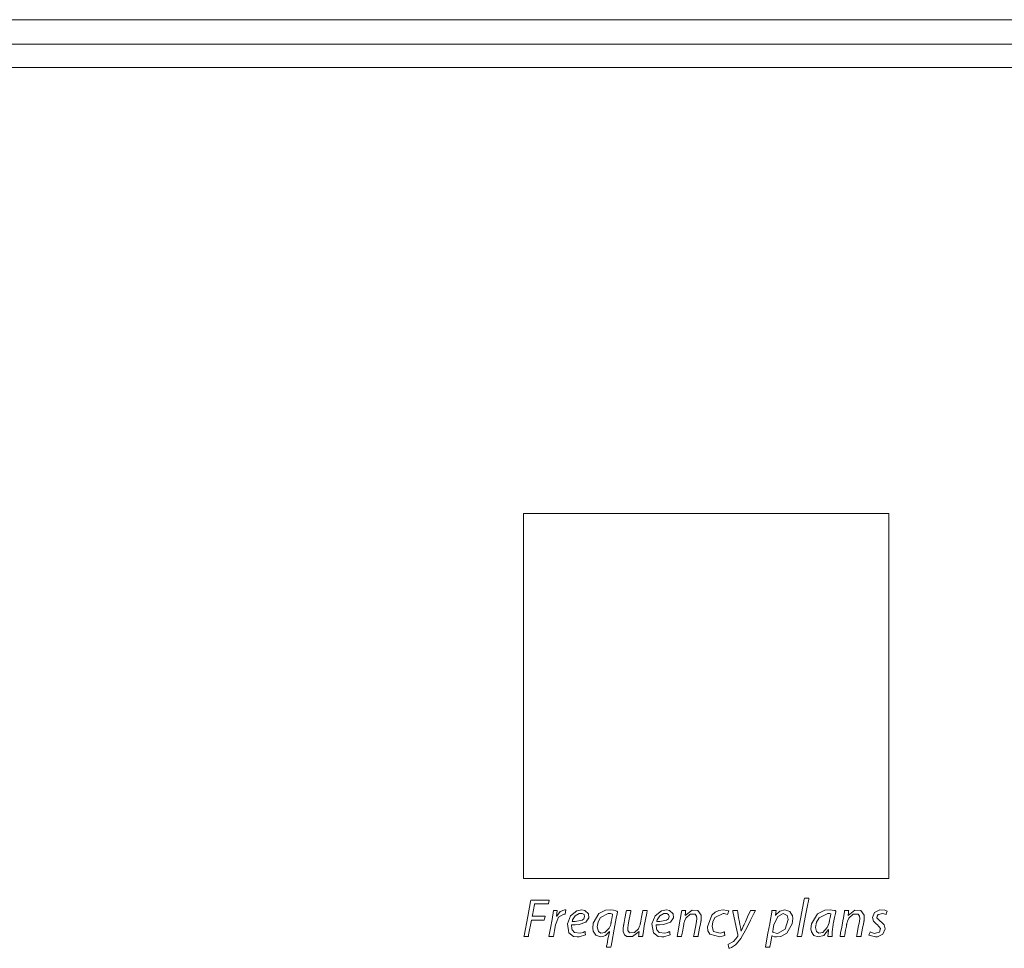
# Model space of a CAD drawing. Units: millimetres. Extents: x -69 to 69, y -62 to 62.
# Drawn here: x 4 to 36, y 17 to 47 of the extents above; entities that cross this region are included whole.
import ezdxf

# ---------------------------------------------------------------- set-up
doc = ezdxf.new("R2010")
doc.units = ezdxf.units.MM
doc.layers.add('Top$20', color=7, linetype='Continuous', true_color=0xffffff)

msp = doc.modelspace()

# ---------------------------------------------------------------- linework, layer by layer
at = {"layer": 'Top$20', "color": 7, "linetype": 'Continuous', "lineweight": 13}
for p, q in [((51.65, 47.271), (-51.65, 47.271)), ((-51.65, 46.471), (51.65, 46.471)), ((49.205, 45.7), (-48.995, 45.7)), ((20.551, 31.04), (32.551, 31.04)), ((20.551, 19.04), (20.551, 31.04)), ((32.551, 31.04), (32.551, 19.04)), ((32.551, 19.04), (20.551, 19.04))]:
    msp.add_line(p, q, dxfattribs=at)
for points in [[(20.786, 18.331), (20.786, 18.331), (20.786, 18.331), (20.788, 18.331), (20.809, 18.331), (21.06, 18.331), (21.383, 18.331), (21.39, 18.331), (21.39, 18.331), (21.39, 18.331), (21.39, 18.331), (21.39, 18.331), (21.387, 18.311), (21.372, 18.23), (21.367, 18.206), (21.367, 18.206), (21.367, 18.206), (21.367, 18.206), (21.361, 18.206), (20.934, 18.206), (20.91, 18.206), (20.91, 18.206), (20.91, 18.205), (20.907, 18.188), (20.838, 17.836), (20.832, 17.807), (20.832, 17.805), (20.832, 17.805), (20.837, 17.805), (21.063, 17.805), (21.238, 17.805), (21.253, 17.805), (21.254, 17.805), (21.254, 17.805), (21.235, 17.706), (21.229, 17.68), (21.229, 17.679), (21.229, 17.679), (21.199, 17.679), (20.871, 17.679), (20.812, 17.679), (20.809, 17.679), (20.809, 17.679), (20.809, 17.679), (20.716, 17.191), (20.707, 17.141), (20.707, 17.141), (20.707, 17.141), (20.707, 17.141), (20.707, 17.141), (20.706, 17.141), (20.583, 17.141), (20.56, 17.141), (20.56, 17.141), (20.56, 17.141), (20.56, 17.141), (20.56, 17.141), (20.563, 17.154), (20.684, 17.792), (20.778, 18.286), (20.786, 18.328), (20.786, 18.331), (20.786, 18.331), (20.786, 18.331)], [(22.587, 17.19), (22.375, 17.125), (22.309, 17.121), (22.191, 17.137), (22.034, 17.255), (21.987, 17.551), (22.091, 17.812), (22.301, 17.986), (22.468, 18.014), (22.565, 17.994), (22.681, 17.882), (22.694, 17.756), (22.6, 17.608), (22.371, 17.529), (22.24, 17.518), (22.185, 17.517), (22.128, 17.517), (22.128, 17.517), (22.128, 17.517), (22.134, 17.394), (22.146, 17.355), (22.221, 17.269), (22.408, 17.245), (22.506, 17.272), (22.542, 17.287), (22.556, 17.294), (22.562, 17.297), (22.564, 17.299), (22.565, 17.299), (22.566, 17.3), (22.566, 17.3), (22.566, 17.3), (22.566, 17.3), (22.566, 17.3), (22.566, 17.3), (22.566, 17.3), (22.566, 17.3), (22.566, 17.3), (22.566, 17.3), (22.566, 17.3), (22.566, 17.299), (22.567, 17.297), (22.568, 17.293), (22.57, 17.279), (22.577, 17.245), (22.586, 17.195), (22.587, 17.191), (22.587, 17.19), (22.587, 17.19), (22.587, 17.19)], [(22.556, 17.792), (22.535, 17.857), (22.478, 17.893), (22.374, 17.894), (22.246, 17.815), (22.162, 17.68), (22.152, 17.652), (22.146, 17.631), (22.146, 17.63), (22.172, 17.63), (22.198, 17.63), (22.249, 17.632), (22.469, 17.672), (22.533, 17.72), (22.556, 17.791), (22.556, 17.792), (22.556, 17.792), (22.556, 17.792), (22.556, 17.792), (22.556, 17.792), (22.556, 17.792)], [(23.476, 17.867), (23.41, 17.889), (23.369, 17.895), (23.352, 17.896), (23.333, 17.897), (23.08, 17.763), (23.001, 17.62), (22.971, 17.45), (22.971, 17.45), (22.971, 17.45), (23.012, 17.296), (23.087, 17.245), (23.22, 17.269), (23.359, 17.41), (23.4, 17.497), (23.412, 17.539), (23.417, 17.557), (23.419, 17.565), (23.419, 17.569), (23.42, 17.57), (23.42, 17.571), (23.42, 17.571), (23.42, 17.572), (23.42, 17.572), (23.42, 17.572), (23.42, 17.572), (23.42, 17.572), (23.42, 17.572), (23.42, 17.572), (23.42, 17.574), (23.421, 17.578), (23.424, 17.591), (23.431, 17.628), (23.448, 17.719), (23.474, 17.854), (23.476, 17.866), (23.476, 17.867), (23.476, 17.867), (23.476, 17.867)], [(25.367, 17.19), (25.155, 17.125), (25.089, 17.121), (24.971, 17.137), (24.814, 17.255), (24.767, 17.551), (24.871, 17.812), (25.081, 17.986), (25.248, 18.014), (25.345, 17.994), (25.46, 17.882), (25.474, 17.756), (25.38, 17.608), (25.151, 17.529), (25.02, 17.518), (24.965, 17.517), (24.908, 17.517), (24.908, 17.517), (24.908, 17.517), (24.914, 17.394), (24.926, 17.355), (25.001, 17.269), (25.187, 17.245), (25.286, 17.272), (25.322, 17.287), (25.336, 17.294), (25.342, 17.297), (25.344, 17.299), (25.345, 17.299), (25.346, 17.3), (25.346, 17.3), (25.346, 17.3), (25.346, 17.3), (25.346, 17.3), (25.346, 17.3), (25.346, 17.3), (25.346, 17.3), (25.346, 17.3), (25.346, 17.3), (25.346, 17.3), (25.346, 17.299), (25.347, 17.297), (25.348, 17.293), (25.35, 17.279), (25.357, 17.245), (25.366, 17.195), (25.367, 17.191), (25.367, 17.19), (25.367, 17.19), (25.367, 17.19)], [(25.335, 17.792), (25.315, 17.857), (25.258, 17.893), (25.154, 17.894), (25.026, 17.815), (24.942, 17.68), (24.932, 17.652), (24.926, 17.631), (24.926, 17.63), (24.952, 17.63), (24.978, 17.63), (25.029, 17.632), (25.249, 17.672), (25.313, 17.72), (25.335, 17.791), (25.335, 17.792), (25.335, 17.792), (25.335, 17.792), (25.335, 17.792), (25.335, 17.792), (25.335, 17.792)], [(27.164, 17.175), (26.998, 17.127), (26.67, 17.219), (26.609, 17.325), (26.589, 17.453), (26.735, 17.843), (26.84, 17.933), (26.966, 17.992), (27.111, 18.013), (27.232, 17.997), (27.27, 17.985), (27.282, 17.98), (27.287, 17.978), (27.289, 17.977), (27.289, 17.976), (27.29, 17.976), (27.29, 17.976), (27.29, 17.976), (27.29, 17.976), (27.29, 17.976), (27.29, 17.976), (27.29, 17.976), (27.29, 17.976), (27.29, 17.976), (27.29, 17.976), (27.29, 17.976), (27.29, 17.975), (27.289, 17.973), (27.287, 17.968), (27.282, 17.954), (27.269, 17.918), (27.249, 17.865), (27.248, 17.86), (27.248, 17.86), (27.248, 17.86), (27.248, 17.86), (27.248, 17.86), (27.248, 17.86), (27.178, 17.883), (27.138, 17.89), (27.119, 17.891), (27.11, 17.891), (27.106, 17.891), (27.104, 17.891), (27.103, 17.891), (27.103, 17.891), (27.103, 17.891), (27.103, 17.891), (27.103, 17.891), (26.838, 17.757), (26.766, 17.622), (26.741, 17.471), (26.794, 17.306), (27.014, 17.248), (27.099, 17.269), (27.13, 17.282), (27.142, 17.287), (27.147, 17.289), (27.149, 17.29), (27.15, 17.291), (27.15, 17.291), (27.15, 17.291), (27.15, 17.291), (27.15, 17.291), (27.15, 17.291), (27.15, 17.291), (27.15, 17.291), (27.15, 17.291), (27.15, 17.291), (27.15, 17.291), (27.15, 17.291), (27.15, 17.29), (27.151, 17.288), (27.151, 17.283), (27.153, 17.269), (27.157, 17.233), (27.164, 17.18), (27.164, 17.175), (27.164, 17.175), (27.164, 17.175), (27.164, 17.175)], [(27.573, 17.995), (27.573, 17.995), (27.573, 17.995), (27.573, 17.995), (27.573, 17.995), (27.573, 17.995), (27.574, 17.99), (27.587, 17.924), (27.616, 17.766), (27.645, 17.608), (27.658, 17.536), (27.684, 17.397), (27.691, 17.348), (27.694, 17.327), (27.696, 17.318), (27.696, 17.314), (27.697, 17.312), (27.697, 17.311), (27.697, 17.311), (27.697, 17.311), (27.697, 17.31), (27.697, 17.31), (27.697, 17.31), (27.697, 17.31), (27.697, 17.31), (27.697, 17.31), (27.697, 17.31), (27.697, 17.31), (27.697, 17.31), (27.699, 17.31), (27.7, 17.31), (27.7, 17.31), (27.701, 17.31), (27.701, 17.31), (27.701, 17.31), (27.744, 17.412), (27.769, 17.468), (27.781, 17.496), (27.787, 17.508), (27.79, 17.514), (27.791, 17.517), (27.792, 17.518), (27.792, 17.518), (27.792, 17.519), (27.792, 17.519), (27.792, 17.519), (27.792, 17.519), (27.792, 17.519), (27.792, 17.519), (27.792, 17.519), (27.793, 17.52), (27.794, 17.523), (27.798, 17.531), (27.808, 17.554), (27.838, 17.62), (27.911, 17.78), (28.008, 17.992), (28.01, 17.995), (28.01, 17.995), (28.01, 17.995), (28.01, 17.995), (28.01, 17.995), (28.037, 17.995), (28.129, 17.995), (28.162, 17.995), (28.164, 17.995), (28.165, 17.995), (28.165, 17.995), (28.165, 17.995), (28.165, 17.995), (28.165, 17.995), (28.154, 17.974), (28.115, 17.894), (28.005, 17.671), (27.895, 17.447), (27.845, 17.346), (27.69, 17.068), (27.55, 16.897), (27.516, 16.865), (27.38, 16.776), (27.331, 16.757), (27.313, 16.752), (27.306, 16.75), (27.303, 16.749), (27.302, 16.749), (27.302, 16.749), (27.301, 16.749), (27.301, 16.749), (27.301, 16.749), (27.301, 16.749), (27.301, 16.749), (27.301, 16.749), (27.301, 16.749), (27.301, 16.749), (27.301, 16.749), (27.301, 16.75), (27.3, 16.752), (27.299, 16.757), (27.295, 16.773), (27.284, 16.812), (27.268, 16.869), (27.266, 16.874), (27.266, 16.874), (27.266, 16.874), (27.266, 16.874), (27.266, 16.874), (27.266, 16.874), (27.423, 16.957), (27.444, 16.974), (27.528, 17.064), (27.559, 17.107), (27.588, 17.153), (27.588, 17.153), (27.588, 17.153), (27.594, 17.175), (27.593, 17.184), (27.593, 17.189), (27.593, 17.191), (27.593, 17.191), (27.593, 17.192), (27.593, 17.192), (27.593, 17.192), (27.593, 17.192), (27.593, 17.192), (27.593, 17.192), (27.593, 17.192), (27.593, 17.192), (27.593, 17.192), (27.593, 17.192), (27.593, 17.193), (27.592, 17.194), (27.592, 17.198), (27.589, 17.21), (27.581, 17.245), (27.56, 17.346), (27.507, 17.594), (27.429, 17.961), (27.422, 17.993), (27.422, 17.995), (27.421, 17.995), (27.421, 17.995), (27.421, 17.995), (27.421, 17.995), (27.421, 17.995), (27.422, 17.995), (27.422, 17.995), (27.422, 17.995), (27.423, 17.995), (27.425, 17.995), (27.432, 17.995), (27.451, 17.995), (27.497, 17.995), (27.567, 17.995), (27.573, 17.995), (27.573, 17.995), (27.573, 17.995), (27.573, 17.995)], [(28.734, 17.284), (28.897, 17.238), (29.141, 17.383), (29.244, 17.695), (29.209, 17.828), (29.08, 17.893), (28.902, 17.797), (28.776, 17.522), (28.755, 17.403), (28.736, 17.294), (28.734, 17.285), (28.734, 17.284), (28.734, 17.284), (28.734, 17.284)], [(30.551, 17.141), (30.558, 17.251), (30.565, 17.311), (30.568, 17.339), (30.569, 17.352), (30.57, 17.357), (30.57, 17.36), (30.571, 17.361), (30.571, 17.361), (30.571, 17.361), (30.571, 17.362), (30.571, 17.362), (30.571, 17.362), (30.571, 17.362), (30.571, 17.362), (30.571, 17.362), (30.571, 17.362), (30.57, 17.362), (30.57, 17.362), (30.569, 17.362), (30.568, 17.362), (30.567, 17.362), (30.567, 17.362), (30.567, 17.362), (30.412, 17.175), (30.235, 17.121), (30.092, 17.168), (30.007, 17.291), (29.99, 17.385), (30.009, 17.557), (30.208, 17.882), (30.449, 18.001), (30.62, 18.014), (30.689, 18.008), (30.762, 17.995), (30.791, 17.988), (30.802, 17.984), (30.807, 17.983), (30.809, 17.982), (30.81, 17.982), (30.81, 17.981), (30.811, 17.981), (30.811, 17.981), (30.811, 17.981), (30.811, 17.981), (30.811, 17.981), (30.811, 17.981), (30.811, 17.981), (30.811, 17.981), (30.811, 17.981), (30.811, 17.981), (30.811, 17.981), (30.811, 17.98), (30.81, 17.978), (30.809, 17.972), (30.805, 17.952), (30.794, 17.896), (30.768, 17.759), (30.735, 17.592), (30.727, 17.548), (30.725, 17.539), (30.724, 17.537), (30.724, 17.537), (30.724, 17.536), (30.724, 17.536), (30.724, 17.536), (30.692, 17.295), (30.687, 17.202), (30.687, 17.167), (30.687, 17.152), (30.687, 17.146), (30.687, 17.143), (30.687, 17.142), (30.687, 17.141), (30.687, 17.141), (30.687, 17.141), (30.687, 17.141), (30.687, 17.141), (30.687, 17.141), (30.687, 17.141), (30.687, 17.141), (30.687, 17.141), (30.687, 17.141), (30.686, 17.141), (30.684, 17.141), (30.678, 17.141), (30.661, 17.141), (30.619, 17.141), (30.557, 17.141), (30.552, 17.141), (30.551, 17.141), (30.551, 17.141), (30.551, 17.141)], [(30.646, 17.886), (30.6, 17.895), (30.571, 17.898), (30.556, 17.898), (30.55, 17.898), (30.547, 17.898), (30.545, 17.898), (30.545, 17.898), (30.544, 17.898), (30.544, 17.898), (30.544, 17.898), (30.544, 17.898), (30.261, 17.753), (30.174, 17.603), (30.142, 17.43), (30.142, 17.43), (30.142, 17.43), (30.173, 17.3), (30.249, 17.246), (30.382, 17.27), (30.526, 17.428), (30.573, 17.534), (30.588, 17.585), (30.593, 17.609), (30.596, 17.62), (30.596, 17.625), (30.597, 17.627), (30.597, 17.628), (30.597, 17.628), (30.597, 17.628), (30.597, 17.628), (30.597, 17.628), (30.597, 17.628), (30.597, 17.628), (30.597, 17.628), (30.597, 17.629), (30.598, 17.63), (30.598, 17.634), (30.6, 17.645), (30.607, 17.678), (30.622, 17.757), (30.644, 17.875), (30.646, 17.885), (30.646, 17.886), (30.646, 17.886), (30.646, 17.886)], [(31.939, 17.289), (32.07, 17.241), (32.241, 17.278), (32.283, 17.401), (32.166, 17.533), (32.143, 17.547), (32.044, 17.642), (32.013, 17.764), (32.085, 17.925), (32.257, 18.01), (32.416, 18.005), (32.5, 17.973), (32.5, 17.973), (32.5, 17.973), (32.48, 17.917), (32.461, 17.866), (32.46, 17.862), (32.46, 17.861), (32.46, 17.861), (32.46, 17.861), (32.46, 17.861), (32.46, 17.861), (32.357, 17.897), (32.202, 17.864), (32.166, 17.81), (32.162, 17.748), (32.276, 17.628), (32.299, 17.614), (32.401, 17.518), (32.436, 17.387), (32.357, 17.209), (32.176, 17.126), (32.11, 17.121), (31.898, 17.182), (31.898, 17.182), (31.898, 17.182), (31.918, 17.235), (31.937, 17.285), (31.939, 17.289), (31.939, 17.289), (31.939, 17.289), (31.939, 17.289)]]:
    msp.add_lwpolyline(points, close=True, dxfattribs=at)
for points in [[(29.54, 17.141), (29.54, 17.141), (29.54, 17.141), (29.54, 17.141), (29.54, 17.142), (29.541, 17.144), (29.542, 17.15), (29.545, 17.168), (29.556, 17.224), (29.586, 17.381), (29.659, 17.768), (29.749, 18.239), (29.772, 18.362), (29.777, 18.388), (29.778, 18.393), (29.778, 18.394), (29.778, 18.395), (29.778, 18.395), (29.778, 18.395), (29.778, 18.395), (29.778, 18.395), (29.778, 18.395), (29.778, 18.395), (29.778, 18.395), (29.778, 18.395), (29.779, 18.395), (29.779, 18.395), (29.781, 18.395), (29.788, 18.395), (29.806, 18.395), (29.852, 18.395), (29.919, 18.395), (29.925, 18.395), (29.925, 18.395), (29.925, 18.395), (29.925, 18.395), (29.925, 18.395), (29.925, 18.395), (29.925, 18.395), (29.925, 18.394), (29.925, 18.394), (29.924, 18.392), (29.923, 18.386), (29.92, 18.367), (29.909, 18.312), (29.879, 18.155), (29.805, 17.768), (29.715, 17.296), (29.691, 17.174), (29.686, 17.148), (29.685, 17.142), (29.685, 17.141), (29.685, 17.141), (29.685, 17.141), (29.685, 17.141), (29.685, 17.141), (29.685, 17.141), (29.685, 17.141), (29.685, 17.141), (29.685, 17.141), (29.685, 17.141), (29.685, 17.141), (29.684, 17.141), (29.682, 17.141), (29.675, 17.141), (29.657, 17.141), (29.613, 17.141), (29.546, 17.141), (29.541, 17.141), (29.54, 17.141), (29.54, 17.141), (29.54, 17.141)], [(21.381, 17.141), (21.433, 17.416), (21.485, 17.692), (21.529, 17.995), (21.529, 17.995), (21.529, 17.995), (21.593, 17.995), (21.652, 17.995), (21.657, 17.995), (21.657, 17.995), (21.657, 17.995), (21.657, 17.995), (21.657, 17.995), (21.657, 17.995), (21.635, 17.81), (21.635, 17.81), (21.635, 17.81), (21.637, 17.81), (21.639, 17.81), (21.64, 17.81), (21.64, 17.81), (21.64, 17.81), (21.748, 17.956), (21.901, 18.015), (21.942, 18.011), (21.942, 18.011), (21.942, 18.011), (21.928, 17.939), (21.915, 17.873), (21.914, 17.867), (21.913, 17.867), (21.913, 17.867), (21.913, 17.867), (21.913, 17.867), (21.875, 17.87), (21.702, 17.768), (21.598, 17.517), (21.562, 17.329), (21.527, 17.141), (21.527, 17.141), (21.454, 17.141), (21.387, 17.141), (21.381, 17.141), (21.381, 17.141), (21.381, 17.141)], [(23.272, 16.791), (23.272, 16.791), (23.272, 16.791), (23.272, 16.792), (23.272, 16.792), (23.272, 16.795), (23.274, 16.802), (23.278, 16.825), (23.291, 16.888), (23.323, 17.044), (23.369, 17.275), (23.374, 17.295), (23.374, 17.296), (23.374, 17.296), (23.374, 17.296), (23.374, 17.296), (23.374, 17.296), (23.374, 17.296), (23.374, 17.296), (23.373, 17.296), (23.372, 17.296), (23.371, 17.296), (23.37, 17.296), (23.37, 17.296), (23.37, 17.296), (23.37, 17.296), (23.236, 17.167), (23.156, 17.133), (23.074, 17.121), (22.919, 17.176), (22.835, 17.313), (22.82, 17.413), (22.838, 17.579), (23.024, 17.888), (23.245, 18.002), (23.416, 18.013), (23.502, 18.001), (23.585, 17.979), (23.616, 17.968), (23.628, 17.963), (23.633, 17.96), (23.635, 17.959), (23.636, 17.959), (23.637, 17.959), (23.637, 17.959), (23.637, 17.958), (23.637, 17.958), (23.637, 17.958), (23.637, 17.958), (23.637, 17.958), (23.637, 17.958), (23.637, 17.958), (23.637, 17.958), (23.637, 17.958), (23.637, 17.958), (23.637, 17.956), (23.636, 17.95), (23.632, 17.933), (23.622, 17.881), (23.595, 17.735), (23.527, 17.375), (23.444, 16.936), (23.422, 16.822), (23.417, 16.797), (23.416, 16.792), (23.416, 16.791), (23.416, 16.791), (23.416, 16.791), (23.416, 16.791), (23.416, 16.791), (23.416, 16.791), (23.416, 16.791), (23.416, 16.791), (23.416, 16.791), (23.416, 16.791), (23.416, 16.791), (23.415, 16.791), (23.413, 16.791), (23.407, 16.791), (23.389, 16.791), (23.344, 16.791), (23.278, 16.791), (23.272, 16.791), (23.272, 16.791), (23.272, 16.791), (23.272, 16.791)], [(24.614, 17.995), (24.596, 17.901), (24.557, 17.693), (24.517, 17.484), (24.499, 17.39), (24.474, 17.241), (24.466, 17.183), (24.463, 17.159), (24.462, 17.149), (24.461, 17.144), (24.461, 17.142), (24.461, 17.142), (24.461, 17.141), (24.461, 17.141), (24.461, 17.141), (24.461, 17.141), (24.461, 17.141), (24.461, 17.141), (24.461, 17.141), (24.461, 17.141), (24.461, 17.141), (24.461, 17.141), (24.46, 17.141), (24.46, 17.141), (24.457, 17.141), (24.45, 17.141), (24.43, 17.141), (24.382, 17.141), (24.328, 17.141), (24.328, 17.141), (24.328, 17.141), (24.328, 17.141), (24.328, 17.141), (24.328, 17.141), (24.328, 17.141), (24.328, 17.143), (24.329, 17.149), (24.332, 17.166), (24.338, 17.211), (24.351, 17.3), (24.351, 17.301), (24.351, 17.302), (24.351, 17.302), (24.351, 17.302), (24.349, 17.302), (24.348, 17.302), (24.348, 17.302), (24.348, 17.302), (24.348, 17.302), (24.13, 17.134), (23.945, 17.14), (23.87, 17.196), (23.827, 17.302), (23.824, 17.425), (23.831, 17.472), (23.834, 17.494), (23.836, 17.504), (23.837, 17.508), (23.837, 17.51), (23.837, 17.511), (23.837, 17.511), (23.838, 17.511), (23.838, 17.512), (23.838, 17.512), (23.838, 17.512), (23.838, 17.512), (23.838, 17.512), (23.838, 17.512), (23.838, 17.512), (23.838, 17.513), (23.838, 17.515), (23.839, 17.521), (23.843, 17.54), (23.853, 17.595), (23.88, 17.734), (23.923, 17.964), (23.929, 17.993), (23.929, 17.995), (23.929, 17.995), (23.929, 17.995), (23.93, 17.995), (23.93, 17.995), (23.935, 17.995), (24.002, 17.995), (24.069, 17.995), (24.074, 17.995), (24.075, 17.995), (24.076, 17.995), (24.076, 17.995), (24.076, 17.995), (24.076, 17.995), (24.075, 17.995), (24.075, 17.994), (24.07, 17.964), (24.02, 17.702), (23.986, 17.519), (23.97, 17.411), (23.978, 17.33), (24.031, 17.262), (24.191, 17.267), (24.322, 17.394), (24.363, 17.48), (24.377, 17.522), (24.381, 17.542), (24.383, 17.551), (24.384, 17.555), (24.384, 17.556), (24.385, 17.557), (24.385, 17.557), (24.385, 17.557), (24.385, 17.558), (24.385, 17.558), (24.385, 17.558), (24.385, 17.558), (24.385, 17.558), (24.385, 17.559), (24.385, 17.561), (24.386, 17.567), (24.39, 17.587), (24.401, 17.641), (24.426, 17.777), (24.457, 17.941), (24.465, 17.984), (24.467, 17.993), (24.468, 17.995), (24.468, 17.995), (24.468, 17.995), (24.468, 17.995), (24.468, 17.995), (24.468, 17.995), (24.468, 17.995), (24.468, 17.995), (24.468, 17.995), (24.468, 17.995), (24.468, 17.995), (24.468, 17.995), (24.469, 17.995), (24.471, 17.995), (24.477, 17.995), (24.496, 17.995), (24.541, 17.995), (24.608, 17.995), (24.614, 17.995), (24.614, 17.995), (24.614, 17.995), (24.614, 17.995)], [(25.592, 17.141), (25.614, 17.257), (25.65, 17.444), (25.689, 17.652), (25.707, 17.747), (25.733, 17.895), (25.741, 17.953), (25.745, 17.977), (25.746, 17.987), (25.747, 17.992), (25.747, 17.994), (25.747, 17.995), (25.747, 17.995), (25.747, 17.995), (25.747, 17.995), (25.747, 17.995), (25.747, 17.995), (25.747, 17.995), (25.747, 17.995), (25.747, 17.995), (25.748, 17.995), (25.748, 17.995), (25.748, 17.995), (25.749, 17.995), (25.751, 17.995), (25.758, 17.995), (25.778, 17.995), (25.825, 17.995), (25.878, 17.995), (25.878, 17.995), (25.878, 17.995), (25.878, 17.995), (25.878, 17.995), (25.878, 17.995), (25.878, 17.995), (25.878, 17.993), (25.877, 17.987), (25.875, 17.969), (25.869, 17.922), (25.857, 17.83), (25.857, 17.828), (25.857, 17.828), (25.857, 17.828), (25.858, 17.828), (25.86, 17.828), (25.86, 17.828), (25.86, 17.828), (25.861, 17.828), (25.861, 17.828), (26.085, 18.003), (26.272, 17.996), (26.389, 17.839), (26.39, 17.72), (26.384, 17.674), (26.381, 17.654), (26.379, 17.645), (26.379, 17.642), (26.378, 17.64), (26.378, 17.639), (26.378, 17.639), (26.378, 17.639), (26.378, 17.639), (26.378, 17.639), (26.378, 17.639), (26.378, 17.639), (26.378, 17.639), (26.378, 17.639), (26.378, 17.638), (26.378, 17.638), (26.377, 17.636), (26.376, 17.629), (26.372, 17.609), (26.361, 17.553), (26.334, 17.41), (26.289, 17.174), (26.283, 17.143), (26.283, 17.141), (26.283, 17.141), (26.283, 17.141), (26.282, 17.141), (26.281, 17.141), (26.276, 17.141), (26.209, 17.141), (26.142, 17.141), (26.137, 17.141), (26.136, 17.141), (26.136, 17.141), (26.136, 17.141), (26.136, 17.141), (26.136, 17.141), (26.136, 17.142), (26.137, 17.143), (26.142, 17.173), (26.194, 17.445), (26.23, 17.634), (26.242, 17.726), (26.234, 17.806), (26.184, 17.876), (26.024, 17.87), (25.885, 17.736), (25.84, 17.643), (25.825, 17.595), (25.82, 17.574), (25.818, 17.564), (25.817, 17.559), (25.817, 17.557), (25.817, 17.557), (25.816, 17.556), (25.816, 17.556), (25.816, 17.556), (25.816, 17.556), (25.816, 17.556), (25.816, 17.556), (25.816, 17.556), (25.816, 17.555), (25.816, 17.553), (25.815, 17.547), (25.811, 17.528), (25.802, 17.477), (25.778, 17.348), (25.749, 17.192), (25.741, 17.152), (25.739, 17.143), (25.739, 17.141), (25.739, 17.141), (25.739, 17.141), (25.739, 17.141), (25.739, 17.141), (25.739, 17.141), (25.739, 17.141), (25.739, 17.141), (25.739, 17.141), (25.739, 17.141), (25.739, 17.141), (25.739, 17.141), (25.738, 17.141), (25.736, 17.141), (25.729, 17.141), (25.711, 17.141), (25.666, 17.141), (25.599, 17.141), (25.593, 17.141), (25.593, 17.141), (25.592, 17.141), (25.592, 17.141)], [(28.494, 16.791), (28.521, 16.932), (28.58, 17.242), (28.638, 17.551), (28.665, 17.692), (28.694, 17.869), (28.705, 17.944), (28.71, 17.974), (28.712, 17.987), (28.712, 17.993), (28.713, 17.995), (28.713, 17.996), (28.713, 17.997), (28.713, 17.997), (28.713, 17.997), (28.713, 17.997), (28.713, 17.997), (28.713, 17.997), (28.713, 17.997), (28.713, 17.997), (28.713, 17.997), (28.713, 17.997), (28.713, 17.997), (28.714, 17.997), (28.717, 17.997), (28.724, 17.997), (28.745, 17.997), (28.793, 17.997), (28.847, 17.997), (28.847, 17.997), (28.847, 17.997), (28.847, 17.997), (28.847, 17.997), (28.847, 17.996), (28.846, 17.992), (28.836, 17.926), (28.823, 17.837), (28.822, 17.835), (28.822, 17.835), (28.822, 17.835), (28.822, 17.835), (28.823, 17.835), (28.825, 17.835), (28.826, 17.835), (28.826, 17.835), (28.826, 17.835), (28.826, 17.835), (28.965, 17.967), (29.133, 18.015), (29.298, 17.959), (29.381, 17.82), (29.396, 17.724), (29.378, 17.554), (29.199, 17.244), (29, 17.134), (28.856, 17.123), (28.794, 17.131), (28.741, 17.146), (28.723, 17.154), (28.716, 17.158), (28.713, 17.159), (28.712, 17.16), (28.711, 17.16), (28.711, 17.16), (28.711, 17.16), (28.711, 17.16), (28.711, 17.16), (28.711, 17.16), (28.711, 17.16), (28.711, 17.16), (28.711, 17.16), (28.711, 17.16), (28.711, 17.16), (28.71, 17.16), (28.708, 17.16), (28.708, 17.16), (28.708, 17.16), (28.708, 17.16), (28.708, 17.16), (28.708, 17.16), (28.708, 17.16), (28.708, 17.16), (28.707, 17.156), (28.669, 16.953), (28.641, 16.802), (28.639, 16.791), (28.639, 16.791), (28.58, 16.791), (28.522, 16.791), (28.496, 16.791), (28.494, 16.791), (28.494, 16.791), (28.494, 16.791)], [(30.948, 17.141), (30.969, 17.257), (31.005, 17.444), (31.044, 17.652), (31.062, 17.747), (31.088, 17.895), (31.096, 17.953), (31.1, 17.977), (31.101, 17.987), (31.102, 17.992), (31.102, 17.994), (31.102, 17.995), (31.103, 17.995), (31.103, 17.995), (31.103, 17.995), (31.103, 17.995), (31.103, 17.995), (31.103, 17.995), (31.103, 17.995), (31.103, 17.995), (31.103, 17.995), (31.103, 17.995), (31.103, 17.995), (31.104, 17.995), (31.106, 17.995), (31.113, 17.995), (31.133, 17.995), (31.18, 17.995), (31.233, 17.995), (31.233, 17.995), (31.233, 17.995), (31.233, 17.995), (31.233, 17.995), (31.233, 17.995), (31.233, 17.995), (31.233, 17.993), (31.232, 17.987), (31.23, 17.969), (31.224, 17.922), (31.212, 17.83), (31.212, 17.828), (31.212, 17.828), (31.212, 17.828), (31.213, 17.828), (31.215, 17.828), (31.215, 17.828), (31.216, 17.828), (31.216, 17.828), (31.216, 17.828), (31.44, 18.003), (31.628, 17.996), (31.744, 17.839), (31.745, 17.72), (31.739, 17.674), (31.736, 17.654), (31.734, 17.645), (31.734, 17.642), (31.733, 17.64), (31.733, 17.639), (31.733, 17.639), (31.733, 17.639), (31.733, 17.639), (31.733, 17.639), (31.733, 17.639), (31.733, 17.639), (31.733, 17.639), (31.733, 17.639), (31.733, 17.638), (31.733, 17.638), (31.732, 17.636), (31.731, 17.629), (31.727, 17.609), (31.717, 17.553), (31.689, 17.41), (31.644, 17.174), (31.638, 17.143), (31.638, 17.141), (31.638, 17.141), (31.638, 17.141), (31.637, 17.141), (31.636, 17.141), (31.631, 17.141), (31.564, 17.141), (31.497, 17.141), (31.492, 17.141), (31.492, 17.141), (31.491, 17.141), (31.491, 17.141), (31.491, 17.141), (31.491, 17.141), (31.491, 17.142), (31.492, 17.143), (31.497, 17.173), (31.549, 17.445), (31.585, 17.634), (31.597, 17.726), (31.59, 17.806), (31.539, 17.876), (31.379, 17.87), (31.24, 17.736), (31.195, 17.643), (31.18, 17.595), (31.175, 17.574), (31.173, 17.564), (31.172, 17.559), (31.172, 17.557), (31.172, 17.557), (31.172, 17.556), (31.171, 17.556), (31.171, 17.556), (31.171, 17.556), (31.171, 17.556), (31.171, 17.556), (31.171, 17.556), (31.171, 17.555), (31.171, 17.553), (31.17, 17.547), (31.166, 17.528), (31.157, 17.477), (31.133, 17.348), (31.104, 17.192), (31.096, 17.152), (31.094, 17.143), (31.094, 17.141), (31.094, 17.141), (31.094, 17.141), (31.094, 17.141), (31.094, 17.141), (31.094, 17.141), (31.094, 17.141), (31.094, 17.141), (31.094, 17.141), (31.094, 17.141), (31.094, 17.141), (31.094, 17.141), (31.093, 17.141), (31.091, 17.141), (31.084, 17.141), (31.066, 17.141), (31.021, 17.141), (30.954, 17.141), (30.948, 17.141), (30.948, 17.141), (30.948, 17.141), (30.948, 17.141)]]:
    msp.add_lwpolyline(points, dxfattribs=at)

doc.saveas('drawing.dxf')
